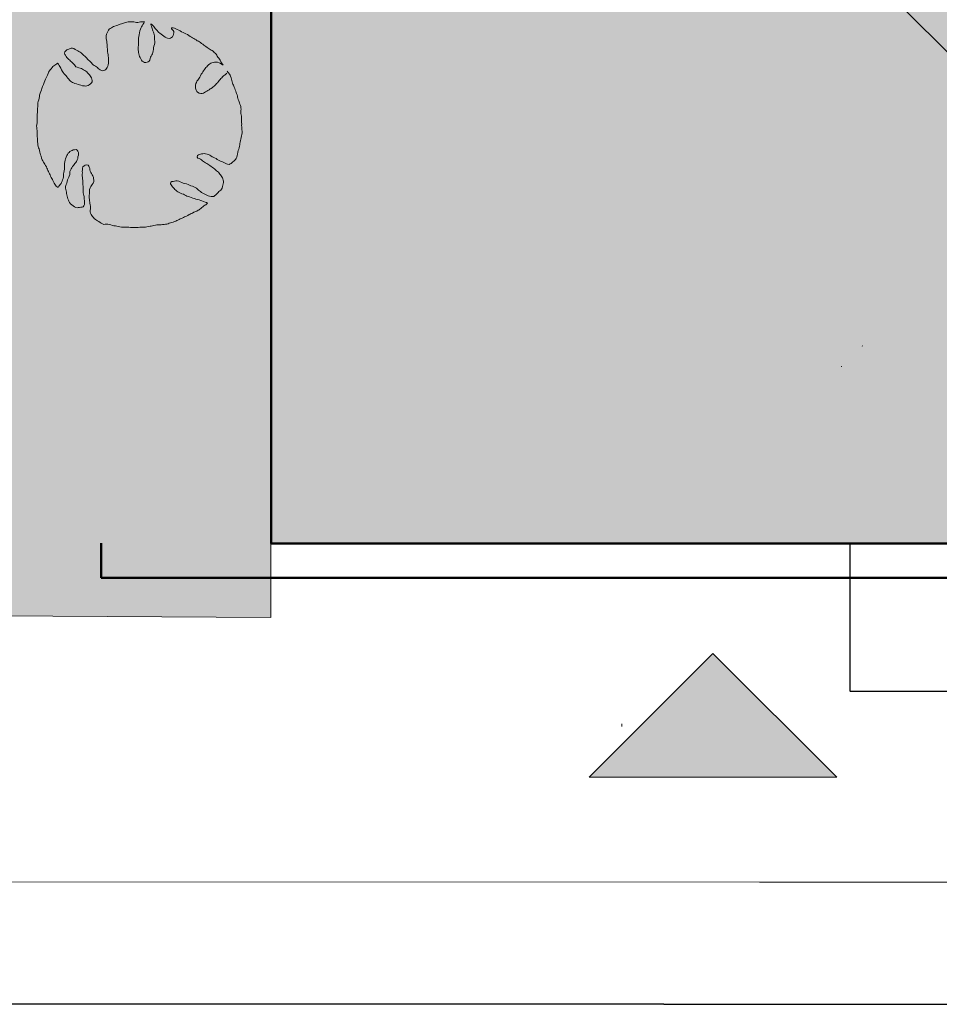
# Model space of a CAD drawing. Units: millimetres. Extents: x -690553338 to -690133338, y -965741153 to -965433324.
# Drawn here: x -690402853 to -690389485, y -965640376 to -965626058 of the extents above; entities that cross this region are included whole.
import ezdxf

# ---------------------------------------------------------------- set-up
doc = ezdxf.new("R2010")
doc.units = ezdxf.units.MM
doc.linetypes.add('VERDECKT', pattern=[9.525, 6.35, -3.175])
doc.layers.add('01_OC_Kom_B2-140', color=240, linetype='Continuous', lineweight=13)
doc.layers.add('Standard', color=7, linetype='Continuous', lineweight=20)
for name, color, linetype in [('KONSTRUKCE_0_2', 7, 'Continuous'), ('KONSTRUKCE_0_5', 7, 'Continuous'), ('TB_1009', 7, 'Continuous'), ('TB_1010', 7, 'Continuous'), ('TB_1012', 7, 'Continuous'), ('TB_1013', 7, 'Continuous')]:
    doc.layers.add(name, color=color, linetype=linetype)

# ---------------------------------------------------------------- blocks, each defined once
blk = doc.blocks.new('zástavba')
at = {"layer": 'KONSTRUKCE_0_2', "linetype": 'ByBlock', "true_color": 0xd2e3e3}
blk.add_hatch(color=254, dxfattribs=at).paths.add_polyline_path([(-689703479, -965602572), (-689710148, -965602573), (-689710148, -965610874), (-689700074, -965610874), (-689631582, -965542346), (-689637435, -965536494), (-689637261, -965536319)])
at = {"layer": 'KONSTRUKCE_0_2', "linetype": 'ByBlock', "true_color": 0x89bca5}
blk.add_hatch(color=253, dxfattribs=at).paths.add_polyline_path([(-689713247, -965603889), (-689713377, -965604019), (-689713474, -965604254), (-689713535, -965604491), (-689713545, -965604694), (-689713546, -965604866), (-689713527, -965605096), (-689713432, -965605356), (-689713339, -965605545), (-689713267, -965605670), (-689713237, -965605691), (-689713183, -965605599), (-689713158, -965605472), (-689713144, -965605318), (-689713095, -965605196), (-689713002, -965605143), (-689712947, -965605182), (-689712974, -965605313), (-689713052, -965605423), (-689713072, -965605503), (-689713114, -965605627), (-689713131, -965605699), (-689713097, -965605856), (-689713041, -965605943), (-689712948, -965605984), (-689712866, -965605957), (-689712857, -965605916), (-689712864, -965605842), (-689712876, -965605712), (-689712889, -965605549), (-689712889, -965605436), (-689712865, -965605377), (-689712830, -965605364), (-689712805, -965605369), (-689712788, -965605396), (-689712775, -965605454), (-689712737, -965605523), (-689712722, -965605583), (-689712733, -965605628), (-689712768, -965605676), (-689712784, -965605721), (-689712786, -965605784), (-689712787, -965605863), (-689712773, -965605960), (-689712769, -965605980), (-689712761, -965606081), (-689712648, -965606186), (-689712576, -965606225), (-689712522, -965606222), (-689712367, -965606255), (-689712262, -965606266), (-689712121, -965606272), (-689711973, -965606265), (-689711810, -965606234), (-689711628, -965606211), (-689711488, -965606155), (-689711327, -965606076), (-689711212, -965606022), (-689711075, -965605917), (-689711244, -965605859), (-689711355, -965605821), (-689711503, -965605756), (-689711581, -965605682), (-689711590, -965605606), (-689711491, -965605600), (-689711428, -965605627), (-689711295, -965605673), (-689711176, -965605751), (-689711065, -965605809), (-689710972, -965605810), (-689710863, -965605700), (-689710850, -965605584), (-689710907, -965605484), (-689710991, -965605410), (-689711087, -965605342), (-689711178, -965605280), (-689711217, -965605264), (-689711194, -965605211), (-689711122, -965605201), (-689711043, -965605223), (-689710858, -965605321), (-689710783, -965605356), (-689710762, -965605358), (-689710669, -965605286), (-689710643, -965605207), (-689710607, -965605052), (-689710578, -965604921), (-689710586, -965604657), (-689710605, -965604482), (-689710674, -965604275), (-689710721, -965604140), (-689710769, -965604032), (-689710831, -965604065), (-689710918, -965604156), (-689711022, -965604254), (-689711102, -965604305), (-689711174, -965604327), (-689711222, -965604312), (-689711250, -965604230), (-689711195, -965604109), (-689711120, -965603979), (-689711011, -965603884), (-689710907, -965603882), (-689710851, -965603918), (-689710913, -965603818), (-689710991, -965603721), (-689711100, -965603648), (-689711257, -965603543), (-689711409, -965603456), (-689711514, -965603399), (-689711595, -965603375), (-689711583, -965603404), (-689711563, -965603447), (-689711582, -965603506), (-689711613, -965603526), (-689711691, -965603510), (-689711792, -965603433), (-689711880, -965603331), (-689711899, -965603319), (-689711852, -965603457), (-689711851, -965603642), (-689711882, -965603768), (-689711921, -965603860), (-689711967, -965603879), (-689712032, -965603843), (-689712081, -965603676), (-689712068, -965603476), (-689712022, -965603346), (-689711987, -965603292), (-689712146, -965603293), (-689712225, -965603292), (-689712374, -965603337), (-689712468, -965603376), (-689712530, -965603451), (-689712525, -965603683), (-689712509, -965603849), (-689712529, -965603952), (-689712595, -965604002), (-689712672, -965603953), (-689712798, -965603846), (-689712908, -965603738), (-689713011, -965603678), (-689713099, -965603691), (-689713146, -965603746), (-689713059, -965603860), (-689712940, -965603955), (-689712871, -965603987), (-689712812, -965604030), (-689712747, -965604140), (-689712791, -965604201), (-689712908, -965604209), (-689713032, -965604168), (-689713101, -965604105), (-689713189, -965603986)])
at = {"layer": 'Standard', "linetype": 'ByBlock', "lineweight": 50, "true_color": 0xdee6d3}
blk.add_hatch(color=254, dxfattribs=at).paths.add_polyline_path([(-689710148, -965602573), (-689710974, -965602590), (-689713635, -965602573), (-689714762, -965603072), (-689715541, -965603495), (-689716374, -965604028), (-689717023, -965604508), (-689717784, -965605157), (-689718221, -965605579), (-689718925, -965606348), (-689719206, -965606693), (-689719526, -965607117), (-689719748, -965607460), (-689720040, -965607895), (-689720312, -965608344), (-689720562, -965608805), (-689720748, -965609179), (-689720807, -965609304), (-689721029, -965609814), (-689721230, -965610332), (-689721409, -965610859), (-689721414, -965610874), (-689721678, -965611876), (-689710150, -965611952), (-689710148, -965610874)])
at = {"layer": '01_OC_Kom_B2-140', "color": 7, "linetype": 'ByBlock', "lineweight": 20}
for p in [(-689710150, -965610874), (-689721678, -965611876)]:
    blk.add_line(p, (-689710150, -965611952), dxfattribs=at)
at = {"layer": 'KONSTRUKCE_0_2', "color": 7, "linetype": 'VERDECKT'}
for p, q in [((-689701735, -965610878), (-689701735, -965613025)), ((-689701735, -965613025), (-689647834, -965613025))]:
    blk.add_line(p, q, dxfattribs=at)
at = {"layer": 'KONSTRUKCE_0_5', "linetype": 'ByBlock'}
blk.add_line((-689696626, -965607424), (-689702478, -965601572), dxfattribs=at)
at = {"layer": 'KONSTRUKCE_0_5', "color": 7, "linetype": 'ByBlock', "lineweight": 50}
for p, q in [((-689710148, -965610874), (-689710148, -965602573)), ((-689647834, -965610874), (-689710150, -965610874))]:
    blk.add_line(p, q, dxfattribs=at)
at = {"layer": 'Standard', "color": 7, "linetype": 'ByBlock', "lineweight": 20}
blk.add_lwpolyline([(-689710787, -965604007), (-689710777, -965604021), (-689710766, -965604034), (-689710755, -965604050), (-689710744, -965604067), (-689710738, -965604081), (-689710730, -965604104), (-689710724, -965604123), (-689710717, -965604143), (-689710712, -965604163), (-689710708, -965604180), (-689710703, -965604195), (-689710696, -965604209), (-689710688, -965604224), (-689710683, -965604240), (-689710677, -965604260), (-689710670, -965604279), (-689710663, -965604298), (-689710656, -965604316), (-689710650, -965604332), (-689710644, -965604350), (-689710639, -965604369), (-689710636, -965604385), (-689710631, -965604402), (-689710625, -965604418), (-689710618, -965604438), (-689710612, -965604453), (-689710607, -965604468), (-689710601, -965604486), (-689710595, -965604505), (-689710590, -965604523), (-689710586, -965604540), (-689710585, -965604559), (-689710587, -965604581), (-689710588, -965604602), (-689710586, -965604623), (-689710583, -965604640), (-689710581, -965604661), (-689710581, -965604682), (-689710580, -965604700), (-689710579, -965604718), (-689710578, -965604737), (-689710578, -965604757), (-689710576, -965604775), (-689710577, -965604797), (-689710576, -965604817), (-689710574, -965604837), (-689710572, -965604860), (-689710570, -965604882), (-689710571, -965604903), (-689710574, -965604926), (-689710579, -965604950), (-689710585, -965604974), (-689710590, -965604996), (-689710595, -965605017), (-689710600, -965605038), (-689710602, -965605058), (-689710604, -965605079), (-689710606, -965605100), (-689710611, -965605121), (-689710618, -965605143), (-689710625, -965605163), (-689710633, -965605186), (-689710639, -965605213), (-689710643, -965605236), (-689710647, -965605256), (-689710655, -965605276), (-689710665, -965605292), (-689710676, -965605304), (-689710690, -965605316), (-689710705, -965605328), (-689710718, -965605339), (-689710731, -965605348), (-689710744, -965605357), (-689710758, -965605365), (-689710780, -965605362), (-689710799, -965605353), (-689710818, -965605344), (-689710837, -965605335), (-689710855, -965605327), (-689710874, -965605321), (-689710896, -965605312), (-689710914, -965605302), (-689710931, -965605290), (-689710949, -965605279), (-689710969, -965605268), (-689710989, -965605259), (-689711005, -965605251), (-689711024, -965605240), (-689711040, -965605230), (-689711058, -965605220), (-689711078, -965605212), (-689711100, -965605209), (-689711120, -965605207), (-689711141, -965605208), (-689711160, -965605211), (-689711176, -965605214), (-689711192, -965605218), (-689711206, -965605224), (-689711217, -965605236), (-689711223, -965605257), (-689711214, -965605271), (-689711193, -965605279), (-689711176, -965605286), (-689711159, -965605298), (-689711145, -965605309), (-689711130, -965605320), (-689711116, -965605330), (-689711101, -965605339), (-689711084, -965605349), (-689711069, -965605360), (-689711054, -965605370), (-689711038, -965605381), (-689711021, -965605393), (-689711005, -965605405), (-689710988, -965605417), (-689710970, -965605430), (-689710956, -965605442), (-689710941, -965605455), (-689710926, -965605466), (-689710914, -965605478), (-689710904, -965605491), (-689710894, -965605503), (-689710885, -965605516), (-689710875, -965605529), (-689710866, -965605542), (-689710857, -965605558), (-689710852, -965605574), (-689710847, -965605591), (-689710842, -965605607), (-689710841, -965605625), (-689710844, -965605645), (-689710851, -965605666), (-689710854, -965605686), (-689710860, -965605708), (-689710868, -965605725), (-689710880, -965605736), (-689710894, -965605748), (-689710907, -965605759), (-689710919, -965605773), (-689710931, -965605784), (-689710943, -965605797), (-689710954, -965605808), (-689710969, -965605819), (-689710983, -965605828), (-689711000, -965605832), (-689711020, -965605829), (-689711042, -965605824), (-689711063, -965605818), (-689711082, -965605811), (-689711101, -965605803), (-689711122, -965605793), (-689711139, -965605783), (-689711158, -965605771), (-689711174, -965605759), (-689711187, -965605747), (-689711202, -965605737), (-689711219, -965605723), (-689711235, -965605711), (-689711254, -965605699), (-689711272, -965605689), (-689711293, -965605681), (-689711313, -965605674), (-689711335, -965605664), (-689711356, -965605655), (-689711379, -965605645), (-689711402, -965605640), (-689711426, -965605635), (-689711447, -965605628), (-689711468, -965605617), (-689711490, -965605607), (-689711512, -965605603), (-689711532, -965605602), (-689711552, -965605606), (-689711571, -965605610), (-689711589, -965605613), (-689711606, -965605620), (-689711610, -965605644), (-689711603, -965605661), (-689711591, -965605677), (-689711580, -965605690), (-689711567, -965605704), (-689711556, -965605716), (-689711547, -965605729), (-689711534, -965605740), (-689711519, -965605752), (-689711502, -965605764), (-689711484, -965605774), (-689711467, -965605782), (-689711445, -965605789), (-689711423, -965605796), (-689711406, -965605804), (-689711389, -965605814), (-689711372, -965605823), (-689711354, -965605829), (-689711333, -965605835), (-689711309, -965605843), (-689711284, -965605852), (-689711261, -965605860), (-689711242, -965605867), (-689711216, -965605872), (-689711193, -965605876), (-689711171, -965605886), (-689711153, -965605893), (-689711130, -965605902), (-689711108, -965605910), (-689711088, -965605917), (-689711072, -965605926), (-689711084, -965605938), (-689711097, -965605949), (-689711112, -965605958), (-689711127, -965605968), (-689711141, -965605979), (-689711155, -965605990), (-689711168, -965606003), (-689711183, -965606014), (-689711196, -965606023), (-689711210, -965606031), (-689711227, -965606041), (-689711242, -965606046), (-689711259, -965606053), (-689711272, -965606060), (-689711292, -965606070), (-689711308, -965606077), (-689711325, -965606085), (-689711341, -965606094), (-689711361, -965606104), (-689711380, -965606114), (-689711395, -965606122), (-689711409, -965606128), (-689711424, -965606135), (-689711439, -965606143), (-689711455, -965606149), (-689711470, -965606157), (-689711487, -965606164), (-689711502, -965606173), (-689711521, -965606181), (-689711535, -965606188), (-689711551, -965606195), (-689711570, -965606202), (-689711589, -965606208), (-689711612, -965606215), (-689711628, -965606220), (-689711645, -965606225), (-689711663, -965606231), (-689711681, -965606234), (-689711701, -965606236), (-689711725, -965606238), (-689711746, -965606240), (-689711767, -965606241), (-689711788, -965606242), (-689711809, -965606243), (-689711829, -965606246), (-689711852, -965606252), (-689711870, -965606257), (-689711890, -965606261), (-689711906, -965606263), (-689711930, -965606267), (-689711953, -965606271), (-689711974, -965606275), (-689711994, -965606276), (-689712013, -965606276), (-689712035, -965606275), (-689712058, -965606277), (-689712081, -965606280), (-689712102, -965606282), (-689712122, -965606281), (-689712148, -965606279), (-689712169, -965606280), (-689712191, -965606279), (-689712216, -965606277), (-689712240, -965606275), (-689712263, -965606275), (-689712280, -965606278), (-689712298, -965606278), (-689712322, -965606275), (-689712347, -965606270), (-689712369, -965606264), (-689712392, -965606259), (-689712411, -965606258), (-689712433, -965606256), (-689712456, -965606252), (-689712480, -965606243), (-689712502, -965606236), (-689712524, -965606232), (-689712543, -965606232), (-689712561, -965606234), (-689712579, -965606235), (-689712599, -965606228), (-689712617, -965606217), (-689712632, -965606207), (-689712651, -965606195), (-689712671, -965606184), (-689712686, -965606175), (-689712701, -965606163), (-689712718, -965606149), (-689712732, -965606136), (-689712745, -965606120), (-689712755, -965606106), (-689712764, -965606090), (-689712772, -965606071), (-689712777, -965606051), (-689712778, -965606032), (-689712774, -965606010), (-689712772, -965605989), (-689712775, -965605969), (-689712779, -965605949), (-689712782, -965605929), (-689712784, -965605911), (-689712786, -965605893), (-689712789, -965605871), (-689712792, -965605854), (-689712793, -965605832), (-689712791, -965605812), (-689712789, -965605792), (-689712788, -965605770), (-689712788, -965605751), (-689712786, -965605729), (-689712780, -965605706), (-689712770, -965605683), (-689712760, -965605668), (-689712749, -965605655), (-689712736, -965605636), (-689712726, -965605611), (-689712725, -965605591), (-689712728, -965605569), (-689712732, -965605552), (-689712740, -965605530), (-689712749, -965605514), (-689712760, -965605496), (-689712770, -965605479), (-689712778, -965605460), (-689712781, -965605440), (-689712785, -965605421), (-689712791, -965605402), (-689712799, -965605388), (-689712808, -965605376), (-689712833, -965605371), (-689712850, -965605375), (-689712868, -965605384), (-689712883, -965605397), (-689712891, -965605419), (-689712892, -965605443), (-689712893, -965605464), (-689712892, -965605486), (-689712893, -965605506), (-689712893, -965605531), (-689712892, -965605556), (-689712890, -965605573), (-689712887, -965605597), (-689712885, -965605619), (-689712884, -965605642), (-689712883, -965605661), (-689712881, -965605679), (-689712879, -965605701), (-689712880, -965605720), (-689712881, -965605741), (-689712881, -965605760), (-689712878, -965605779), (-689712875, -965605797), (-689712871, -965605814), (-689712867, -965605832), (-689712867, -965605851), (-689712866, -965605869), (-689712863, -965605889), (-689712860, -965605907), (-689712860, -965605925), (-689712862, -965605946), (-689712869, -965605966), (-689712881, -965605978), (-689712896, -965605983), (-689712913, -965605987), (-689712932, -965605990), (-689712951, -965605992), (-689712968, -965605995), (-689712989, -965605988), (-689713005, -965605978), (-689713026, -965605965), (-689713045, -965605952), (-689713062, -965605935), (-689713077, -965605915), (-689713088, -965605898), (-689713095, -965605883), (-689713101, -965605864), (-689713107, -965605844), (-689713113, -965605824), (-689713118, -965605806), (-689713121, -965605785), (-689713124, -965605765), (-689713127, -965605747), (-689713132, -965605726), (-689713135, -965605707), (-689713135, -965605684), (-689713127, -965605657), (-689713118, -965605634), (-689713113, -965605610), (-689713106, -965605590), (-689713096, -965605570), (-689713088, -965605551), (-689713082, -965605532), (-689713076, -965605510), (-689713074, -965605487), (-689713072, -965605466), (-689713064, -965605446), (-689713056, -965605430), (-689713045, -965605412), (-689713034, -965605396), (-689713022, -965605380), (-689713009, -965605363), (-689712999, -965605349), (-689712988, -965605335), (-689712977, -965605319), (-689712966, -965605297), (-689712960, -965605276), (-689712956, -965605251), (-689712950, -965605229), (-689712948, -965605207), (-689712950, -965605188), (-689712957, -965605171), (-689712966, -965605158), (-689712982, -965605147), (-689713006, -965605149), (-689713024, -965605151), (-689713041, -965605159), (-689713055, -965605167), (-689713072, -965605177), (-689713085, -965605188), (-689713099, -965605202), (-689713110, -965605217), (-689713119, -965605234), (-689713129, -965605260), (-689713136, -965605280), (-689713143, -965605303), (-689713148, -965605325), (-689713153, -965605350), (-689713153, -965605369), (-689713151, -965605390), (-689713152, -965605411), (-689713153, -965605433), (-689713158, -965605457), (-689713162, -965605479), (-689713164, -965605500), (-689713164, -965605520), (-689713164, -965605542), (-689713170, -965605568), (-689713179, -965605589), (-689713187, -965605607), (-689713195, -965605625), (-689713202, -965605643), (-689713213, -965605655), (-689713223, -965605668), (-689713234, -965605681), (-689713242, -965605699), (-689713256, -965605690), (-689713272, -965605678), (-689713282, -965605665), (-689713291, -965605651), (-689713301, -965605636), (-689713310, -965605617), (-689713320, -965605599), (-689713327, -965605585), (-689713336, -965605567), (-689713344, -965605552), (-689713353, -965605535), (-689713362, -965605516), (-689713370, -965605498), (-689713377, -965605483), (-689713384, -965605465), (-689713392, -965605450), (-689713399, -965605433), (-689713407, -965605416), (-689713415, -965605399), (-689713426, -965605381), (-689713437, -965605362), (-689713446, -965605347), (-689713457, -965605330), (-689713467, -965605313), (-689713476, -965605295), (-689713485, -965605272), (-689713493, -965605245), (-689713499, -965605225), (-689713503, -965605207), (-689713508, -965605187), (-689713514, -965605163), (-689713522, -965605139), (-689713528, -965605121), (-689713533, -965605102), (-689713538, -965605077), (-689713541, -965605061), (-689713546, -965605035), (-689713546, -965605012), (-689713546, -965604987), (-689713547, -965604959), (-689713548, -965604938), (-689713549, -965604918), (-689713549, -965604896), (-689713551, -965604871), (-689713554, -965604849), (-689713556, -965604828), (-689713557, -965604809), (-689713554, -965604785), (-689713550, -965604760), (-689713548, -965604740), (-689713549, -965604718), (-689713551, -965604698), (-689713550, -965604676), (-689713548, -965604655), (-689713547, -965604633), (-689713546, -965604608), (-689713545, -965604588), (-689713543, -965604567), (-689713542, -965604547), (-689713540, -965604524), (-689713540, -965604495), (-689713538, -965604469), (-689713534, -965604447), (-689713527, -965604426), (-689713520, -965604399), (-689713517, -965604378), (-689713514, -965604354), (-689713507, -965604328), (-689713497, -965604302), (-689713486, -965604279), (-689713479, -965604257), (-689713469, -965604229), (-689713459, -965604202), (-689713447, -965604174), (-689713426, -965604125), (-689713417, -965604103), (-689713408, -965604086), (-689713399, -965604064), (-689713391, -965604042), (-689713382, -965604022), (-689713372, -965604003), (-689713360, -965603987), (-689713347, -965603972), (-689713333, -965603956), (-689713320, -965603941), (-689713309, -965603930), (-689713293, -965603922), (-689713276, -965603911), (-689713264, -965603900), (-689713251, -965603891), (-689713240, -965603907), (-689713228, -965603927), (-689713220, -965603941), (-689713206, -965603964), (-689713193, -965603988), (-689713179, -965604010), (-689713169, -965604027), (-689713157, -965604044), (-689713148, -965604057), (-689713129, -965604077), (-689713119, -965604089), (-689713105, -965604108), (-689713091, -965604124), (-689713079, -965604137), (-689713065, -965604151), (-689713052, -965604161), (-689713036, -965604171), (-689713019, -965604178), (-689712999, -965604186), (-689712977, -965604193), (-689712953, -965604199), (-689712932, -965604206), (-689712912, -965604212), (-689712888, -965604219), (-689712863, -965604223), (-689712843, -965604224), (-689712826, -965604222), (-689712809, -965604214), (-689712793, -965604204), (-689712775, -965604192), (-689712760, -965604179), (-689712751, -965604163), (-689712749, -965604143), (-689712754, -965604123), (-689712761, -965604105), (-689712767, -965604090), (-689712777, -965604074), (-689712789, -965604059), (-689712801, -965604046), (-689712815, -965604032), (-689712828, -965604019), (-689712841, -965604009), (-689712856, -965604000), (-689712874, -965603989), (-689712889, -965603980), (-689712904, -965603970), (-689712923, -965603963), (-689712944, -965603958), (-689712968, -965603951), (-689712986, -965603942), (-689712997, -965603931), (-689713008, -965603916), (-689713021, -965603902), (-689713035, -965603888), (-689713051, -965603873), (-689713062, -965603862), (-689713076, -965603849), (-689713088, -965603837), (-689713103, -965603823), (-689713116, -965603807), (-689713127, -965603792), (-689713137, -965603777), (-689713146, -965603763), (-689713150, -965603747), (-689713146, -965603725), (-689713134, -965603710), (-689713117, -965603699), (-689713103, -965603692), (-689713088, -965603686), (-689713071, -965603680), (-689713054, -965603675), (-689713037, -965603673), (-689713014, -965603679), (-689712996, -965603691), (-689712978, -965603701), (-689712958, -965603713), (-689712942, -965603721), (-689712925, -965603730), (-689712911, -965603739), (-689712898, -965603752), (-689712882, -965603768), (-689712869, -965603780), (-689712856, -965603791), (-689712841, -965603806), (-689712829, -965603818), (-689712816, -965603833), (-689712801, -965603847), (-689712788, -965603859), (-689712775, -965603872), (-689712760, -965603886), (-689712747, -965603902), (-689712734, -965603914), (-689712718, -965603926), (-689712703, -965603936), (-689712688, -965603946), (-689712674, -965603955), (-689712660, -965603967), (-689712647, -965603978), (-689712633, -965603988), (-689712616, -965603997), (-689712598, -965604004), (-689712582, -965603998), (-689712567, -965603992), (-689712551, -965603983), (-689712539, -965603971), (-689712531, -965603954), (-689712524, -965603935), (-689712517, -965603913), (-689712514, -965603892), (-689712512, -965603873), (-689712511, -965603850), (-689712512, -965603830), (-689712513, -965603807), (-689712515, -965603789), (-689712518, -965603768), (-689712523, -965603746), (-689712526, -965603724), (-689712527, -965603705), (-689712527, -965603685), (-689712529, -965603662), (-689712532, -965603636), (-689712533, -965603615), (-689712534, -965603598), (-689712537, -965603576), (-689712542, -965603553), (-689712545, -965603535), (-689712547, -965603516), (-689712546, -965603494), (-689712540, -965603471), (-689712532, -965603451), (-689712521, -965603430), (-689712512, -965603412), (-689712501, -965603398), (-689712488, -965603387), (-689712470, -965603376), (-689712455, -965603367), (-689712439, -965603360), (-689712422, -965603354), (-689712396, -965603345), (-689712375, -965603337), (-689712356, -965603330), (-689712340, -965603325), (-689712324, -965603321), (-689712309, -965603316), (-689712294, -965603311), (-689712277, -965603306), (-689712262, -965603301), (-689712244, -965603296), (-689712226, -965603292), (-689712208, -965603290), (-689712189, -965603290), (-689712168, -965603290), (-689712146, -965603292), (-689712124, -965603297), (-689712104, -965603299), (-689712086, -965603298), (-689712068, -965603295), (-689712046, -965603291), (-689712028, -965603289), (-689712009, -965603289), (-689711988, -965603292), (-689712000, -965603308), (-689712012, -965603327), (-689712023, -965603346), (-689712031, -965603364), (-689712040, -965603381), (-689712048, -965603398), (-689712057, -965603421), (-689712063, -965603449), (-689712068, -965603477), (-689712072, -965603502), (-689712075, -965603527), (-689712077, -965603548), (-689712077, -965603570), (-689712076, -965603593), (-689712075, -965603615), (-689712077, -965603634), (-689712080, -965603655), (-689712082, -965603677), (-689712081, -965603698), (-689712078, -965603719), (-689712075, -965603738), (-689712071, -965603754), (-689712065, -965603774), (-689712059, -965603792), (-689712050, -965603811), (-689712041, -965603828), (-689712032, -965603845), (-689712021, -965603860), (-689712005, -965603870), (-689711988, -965603879), (-689711967, -965603881), (-689711950, -965603878), (-689711936, -965603872), (-689711921, -965603862), (-689711912, -965603846), (-689711907, -965603825), (-689711901, -965603805), (-689711892, -965603788), (-689711882, -965603769), (-689711874, -965603753), (-689711866, -965603735), (-689711861, -965603714), (-689711858, -965603691), (-689711856, -965603668), (-689711851, -965603643), (-689711843, -965603618), (-689711839, -965603595), (-689711840, -965603572), (-689711841, -965603553), (-689711842, -965603533), (-689711843, -965603514), (-689711844, -965603493), (-689711847, -965603475), (-689711852, -965603457), (-689711858, -965603439), (-689711866, -965603420), (-689711873, -965603405), (-689711878, -965603387), (-689711883, -965603371), (-689711889, -965603355), (-689711895, -965603336), (-689711899, -965603319), (-689711880, -965603331), (-689711869, -965603344), (-689711855, -965603360), (-689711843, -965603374), (-689711834, -965603387), (-689711818, -965603403), (-689711805, -965603418), (-689711791, -965603433), (-689711778, -965603445), (-689711766, -965603456), (-689711748, -965603469), (-689711729, -965603483), (-689711707, -965603499), (-689711690, -965603511), (-689711670, -965603521), (-689711652, -965603528), (-689711631, -965603531), (-689711612, -965603527), (-689711595, -965603519), (-689711581, -965603506), (-689711571, -965603489), (-689711565, -965603468), (-689711562, -965603448), (-689711564, -965603431), (-689711573, -965603417), (-689711582, -965603404), (-689711594, -965603393), (-689711594, -965603375), (-689711574, -965603377), (-689711552, -965603383), (-689711534, -965603391), (-689711513, -965603400), (-689711489, -965603410), (-689711472, -965603419), (-689711449, -965603433), (-689711428, -965603445), (-689711407, -965603456), (-689711387, -965603465), (-689711366, -965603476), (-689711343, -965603490), (-689711323, -965603504), (-689711307, -965603514), (-689711290, -965603523), (-689711272, -965603533), (-689711255, -965603544), (-689711239, -965603554), (-689711223, -965603564), (-689711204, -965603572), (-689711187, -965603581), (-689711174, -965603591), (-689711158, -965603603), (-689711143, -965603616), (-689711127, -965603628), (-689711112, -965603639), (-689711098, -965603649), (-689711080, -965603661), (-689711064, -965603672), (-689711050, -965603682), (-689711034, -965603691), (-689711018, -965603700), (-689711004, -965603709), (-689710988, -965603722), (-689710974, -965603736), (-689710961, -965603748), (-689710949, -965603761), (-689710939, -965603774), (-689710930, -965603787), (-689710921, -965603802), (-689710910, -965603820), (-689710900, -965603835), (-689710890, -965603849), (-689710877, -965603870), (-689710867, -965603887), (-689710856, -965603906), (-689710847, -965603920), (-689710862, -965603908), (-689710882, -965603895), (-689710903, -965603884), (-689710928, -965603877), (-689710952, -965603876), (-689710971, -965603877), (-689710990, -965603880), (-689711009, -965603886), (-689711026, -965603893), (-689711041, -965603902), (-689711057, -965603915), (-689711072, -965603931), (-689711083, -965603942), (-689711096, -965603956), (-689711107, -965603969), (-689711117, -965603981), (-689711130, -965604001), (-689711140, -965604018), (-689711152, -965604037), (-689711163, -965604053), (-689711173, -965604073), (-689711183, -965604094), (-689711193, -965604111), (-689711204, -965604126), (-689711215, -965604140), (-689711226, -965604154), (-689711235, -965604170), (-689711243, -965604189), (-689711247, -965604213), (-689711248, -965604233), (-689711245, -965604253), (-689711241, -965604270), (-689711236, -965604286), (-689711228, -965604301), (-689711220, -965604315), (-689711195, -965604325), (-689711172, -965604330), (-689711152, -965604330), (-689711133, -965604326), (-689711115, -965604316), (-689711100, -965604308), (-689711082, -965604298), (-689711067, -965604289), (-689711051, -965604279), (-689711032, -965604266), (-689711019, -965604257), (-689711002, -965604245), (-689710989, -965604235), (-689710977, -965604224), (-689710965, -965604214), (-689710953, -965604202), (-689710940, -965604189), (-689710928, -965604175), (-689710915, -965604159), (-689710902, -965604144), (-689710888, -965604129), (-689710877, -965604116), (-689710864, -965604102), (-689710853, -965604089), (-689710842, -965604077), (-689710828, -965604067), (-689710814, -965604059), (-689710801, -965604047), (-689710790, -965604037)], dxfattribs=at)

msp = doc.modelspace()

# ---------------------------------------------------------------- hatches: boundary and pattern name
at = {"layer": 'TB_1013', "linetype": 'ByBlock', "lineweight": 20}
h = msp.add_hatch(color=7, dxfattribs=at)
h.dxf.hatch_style = 2
h.paths.add_polyline_path([(-690390976, -965637073), (-690392776, -965635273), (-690394576, -965637073)])

# ---------------------------------------------------------------- linework, layer by layer
at = {"layer": 'TB_1009', "color": 7, "linetype": 'ByBlock', "lineweight": 13}
msp.add_line((-690392100, -965638600), (-690359110, -965638595), dxfattribs=at)
at = {"layer": 'TB_1009', "color": 180, "linetype": 'ByBlock', "lineweight": 30}
for q in [(-690422991, -965640376), (-690359209, -965640367)]:
    msp.add_line((-690393490, -965640375), q, dxfattribs=at)
at = {"layer": 'TB_1009', "color": 7, "linetype": 'ByBlock', "lineweight": 20}
msp.add_ellipse((-690396670, -965636378), major_axis=(2572, -1), ratio=0.595559, start_param=0.027937, end_param=0.053916, dxfattribs=at)
at = {"layer": 'TB_1010', "color": 7, "linetype": 'ByBlock', "lineweight": 13}
for p, q in [((-690413788, -965638591), (-690392100, -965638601)), ((-690392100, -965638601), (-690359109, -965638596))]:
    msp.add_line(p, q, dxfattribs=at)
at = {"layer": 'TB_1010', "color": 180, "linetype": 'ByBlock', "lineweight": 30}
for q in [(-690422990, -965640376), (-690359209, -965640367)]:
    msp.add_line((-690393490, -965640375), q, dxfattribs=at)
at = {"layer": 'TB_1012', "color": 7, "linetype": 'ByBlock', "lineweight": 50}
for p, q in [((-690401668, -965633668), (-690401668, -965634173)), ((-690401668, -965634173), (-690386668, -965634173))]:
    msp.add_line(p, q, dxfattribs=at)
at = {"layer": 'TB_1012', "color": 7, "linetype": 'ByBlock', "lineweight": 20}
msp.add_line((-690401668, -965634173), (-690386668, -965634173), dxfattribs=at)
at = {"layer": 'TB_1012', "color": 7, "linetype": 'ByBlock', "lineweight": 13}
for centre in [(-690390602, -965630799), (-690390903, -965631098)]:
    msp.add_arc(centre, 5, 179.8331, 269.8331, dxfattribs=at)
at = {"layer": 'TB_1013', "color": 7, "linetype": 'ByBlock', "lineweight": 20}
for p, q in [((-690394576, -965637073), (-690392776, -965635273)), ((-690390976, -965637073), (-690392776, -965635273)), ((-690390976, -965637073), (-690394576, -965637073))]:
    msp.add_line(p, q, dxfattribs=at)

# ---------------------------------------------------------------- block references
at = {"linetype": 'Continuous', "lineweight": 0}
msp.add_blockref('zástavba', (-689050, -22799), dxfattribs=at)

doc.saveas('drawing.dxf')
